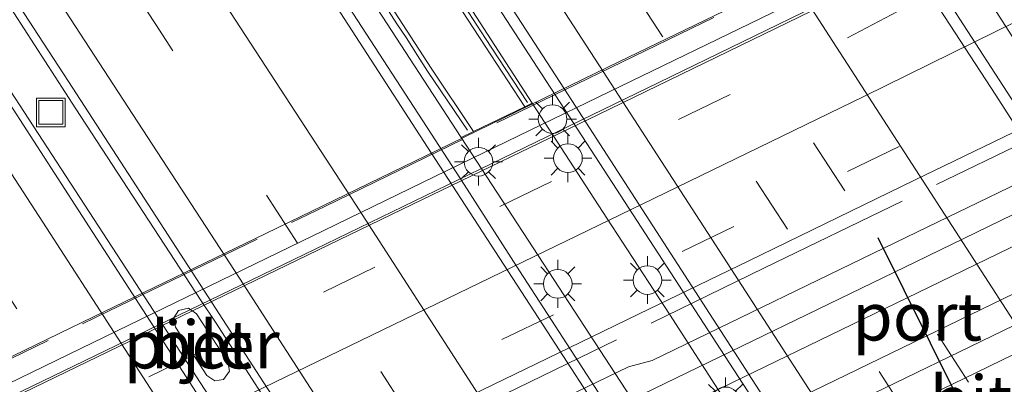
# Model space of a CAD drawing. Units: metres. Extents: x 149995 to 160000, y 412498 to 418752.
# Drawn here: x 152161 to 152213, y 413280 to 413299 of the extents above; entities that cross this region are included whole.
import ezdxf
from ezdxf.enums import TextEntityAlignment as Align

# ---------------------------------------------------------------- set-up
doc = ezdxf.new("R2010")
doc.units = ezdxf.units.M
doc.linetypes.add('IE-TERREINAFSCHEIDING', pattern=[10, 8, -2])
doc.linetypes.add('VW-3-9_STREEP', pattern=[12, 3, -9])
doc.layers.get('0').update_dxf_attribs({"lineweight": 25})
for name, color, linetype, lineweight in [('B-ME-BV-GELEIDECONSTRUCTIE-GELEIDERAIL-L-B1', 213, 'BV-GELEIDERAIL', 18), ('B-ME-BV-GELEIDECONSTRUCTIE-GELEIDERAIL-L-B2', 213, 'BV-GELEIDERAIL', 18), ('B-ME-IE-INRICHTINGSELEMENT-S-B1', 253, 'Continuous', 18), ('B-ME-IE-MEUBILAIR_WEGMEUBILAIR-LICHTMAST-S-B1', 8, 'Continuous', 18), ('B-ME-IE-MEUBILAIR_WEGMEUBILAIR-LICHTMAST-S-B2', 8, 'Continuous', 18), ('B-ME-IE-TERREINAFSCHEIDING-RASTERHEKWERK-L-B2', 8, 'IE-TERREINAFSCHEIDING', 18), ('B-ME-KW-LANDHOOFD-GV-B6', 173, 'Continuous', 18), ('B-ME-KW-PIJLER-GV-B6', 173, 'Continuous', 18), ('B-ME-KW-VIADUCT-GV-B7', 173, 'Continuous', 18), ('B-ME-MW-MUUR-GV-B6', 8, 'IE-TERREINAFSCHEIDING-KUNSTMATIG', 18), ('B-ME-MW-MUUR-L-B1', 8, 'IE-TERREINAFSCHEIDING-KUNSTMATIG', 18), ('B-ME-SB-SPOOR-GV-B7', 253, 'Continuous', 18), ('B-ME-SB-SPOOR-L-B2', 253, 'Continuous', 18), ('B-ME-VH-VERH_SOORT-BETON-OVERIG-GV-B6', 8, 'IE-TERREINAFSCHEIDING-NATUURLIJK-HOUTWAL', 18), ('B-ME-VH-VERH_SOORT-BITUMEN-GV-B6', 8, 'IE-TERREINAFSCHEIDING-NATUURLIJK-HOUTWAL', 18), ('B-ME-VH-VERH_SOORT-BITUMEN-GV-B7', 8, 'IE-TERREINAFSCHEIDING-NATUURLIJK-HOUTWAL', 18), ('B-ME-VH-VERH_SOORT-KLINKERS-GV-B6', 8, 'IE-TERREINAFSCHEIDING-NATUURLIJK-HOUTWAL', 18), ('B-ME-VW-MARKERING-39STREEP-015-L-B1', 255, 'VW-3-9_STREEP', 18), ('B-ME-VW-MARKERING-39STREEP-015-L-B2', 255, 'VW-3-9_STREEP', 18), ('B-ME-VW-MARKERING-STREEP-015-L-B1', 7, 'Continuous', 18), ('B-ME-VW-MARKERING-STREEP-015-L-B2', 7, 'Continuous', 18), ('B-ME-VW-PORTAAL-L-B2', 10, 'Continuous', 25)]:
    doc.layers.add(name, color=color, linetype=linetype, lineweight=lineweight)
doc.styles.add('NLCS-ISO', font='NLCS-ISO.TTF')
doc.linetypes.add('BV-GELEIDERAIL', pattern='A,10,-3,[108,NLCS.SHX,S=1,R=0,X=0,Y=0],-3', length=16)
doc.linetypes.add('IE-TERREINAFSCHEIDING-KUNSTMATIG', pattern='A,4,[82,NLCS.SHX,S=0.75,R=90,X=0,Y=0],4,-2', length=10)
doc.linetypes.add('IE-TERREINAFSCHEIDING-NATUURLIJK-HOUTWAL', pattern='A,7,-1.5,[67,NLCS.SHX,S=0.75,R=45,X=0,Y=0],-1.5,7,-1.5,[70,NLCS.SHX,S=0.75,R=0,X=0,Y=0],-1.5', length=20)

# ---------------------------------------------------------------- blocks, each defined once
blk = doc.blocks.new('put')
for p, q in [((0.75, 0.75), (-0.75, 0.75)), ((-0.75, 0.75), (-0.75, -0.75)), ((0.75, -0.75), (0.75, 0.75)), ((-0.75, -0.75), (0.75, -0.75))]:
    blk.add_line(p, q)
blk.add_lwpolyline([(-0.625, 0.625), (0.625, 0.625), (0.625, -0.625), (-0.625, -0.625)], close=True)
blk = doc.blocks.new('lantaarnpaal')
for p, q in [((0, 0.75), (0, 1.25)), ((-0.884, 0.884), (-0.53, 0.53)), ((0.53, 0.53), (0.884, 0.884)), ((-0.75, 0), (-1.25, 0)), ((0.75, 0), (1.25, 0)), ((-0.53, -0.53), (-0.884, -0.884)), ((0, -0.75), (0, -1.25)), ((0.53, -0.53), (0.884, -0.884))]:
    blk.add_line(p, q)
blk.add_circle((0, 0), 0.75)

msp = doc.modelspace()

# ---------------------------------------------------------------- linework, layer by layer
at = {"layer": 'B-ME-BV-GELEIDECONSTRUCTIE-GELEIDERAIL-L-B1'}
for p, q in [((152184.423, 413290.443, 1.262), (152182.253, 413293.775, 1.288)), ((152185.148, 413289.325, 1.256), (152184.423, 413290.443, 1.262)), ((152170.666, 413284.354, 1.572), (152168.462, 413287.729, 1.601)), ((152166.5, 413286.413, 1.581), (152168.677, 413283.066, 1.562)), ((152170.666, 413284.354, 1.572), (152171.413, 413283.238, 1.559)), ((152199.506, 413279.245, 1.977), (152198.046, 413281.492, 1.979))]:
    msp.add_line(p, q, dxfattribs=at)
for points in [[(152219.681, 413284.765, 1.49), (152215.32, 413291.468, 1.483), (152210.974, 413298.16, 1.49), (152206.634, 413304.885, 1.526), (152202.291, 413311.575, 1.589), (152197.931, 413318.293, 1.651)], [(152182.253, 413293.775, 1.288), (152177.912, 413300.481, 1.37), (152173.552, 413307.195, 1.467), (152171.368, 413310.546, 1.516)], [(152198.046, 413281.492, 1.979), (152191.53, 413291.547, 2.013), (152185.001, 413301.6, 2.091), (152180.646, 413308.318, 2.162)], [(152153.405, 413306.533, 1.916), (152157.757, 413299.822, 1.791), (152164.319, 413289.765, 1.602), (152166.5, 413286.413, 1.581)], [(152168.462, 413287.729, 1.601), (152164.096, 413294.412, 1.678), (152159.75, 413301.124, 1.799)], [(152195.995, 413272.54, 1.207), (152191.662, 413279.231, 1.182), (152187.312, 413285.934, 1.228), (152185.148, 413289.325, 1.256)], [(152182.261, 413266.463, 1.483), (152180.077, 413269.816, 1.481), (152175.723, 413276.533, 1.505), (152171.413, 413283.238, 1.559)], [(152168.677, 413283.066, 1.562), (152173.025, 413276.34, 1.512), (152177.372, 413269.642, 1.489), (152179.543, 413266.283, 1.485)]]:
    msp.add_polyline3d(points, dxfattribs=at)
at = {"layer": 'B-ME-BV-GELEIDECONSTRUCTIE-GELEIDERAIL-L-B2'}
for p, q in [((152188.493, 413293.583, 7.738), (152190.865, 413294.736, 7.746)), ((152184.829, 413291.815, 7.767), (152188.493, 413293.583, 7.738))]:
    msp.add_line(p, q, dxfattribs=at)
for points in [[(152190.865, 413294.736, 7.746), (152201.655, 413299.969, 7.728), (152208.838, 413303.449, 7.677)], [(152156.089, 413277.848, 7.765), (152166.884, 413283.091, 7.784), (152177.69, 413288.334, 7.787), (152184.829, 413291.815, 7.767)]]:
    msp.add_polyline3d(points, dxfattribs=at)
at = {"layer": 'B-ME-IE-TERREINAFSCHEIDING-RASTERHEKWERK-L-B2'}
for points in [[(152123.517, 413263.278, 7.989), (152132.672, 413267.752, 8.08), (152147.099, 413274.746, 8.126), (152155.451, 413278.788, 8.14), (152166.393, 413284.096, 8.154), (152177.139, 413289.303, 8.16), (152190.295, 413295.696, 8.125), (152201.118, 413300.962, 8.096), (152210.644, 413305.576, 8.022)], [(152127.993, 413251.018, 7.124), (152130.233, 413252.111, 7.806), (152154.3, 413263.858, 7.818), (152169.772, 413271.324, 7.82), (152185.208, 413278.824, 7.814), (152200.146, 413286.083, 7.817), (152213.761, 413292.691, 7.791), (152217.775, 413294.608, 7.477), (152220.703, 413296.006, 7.248)]]:
    msp.add_polyline3d(points, dxfattribs=at)
at = {"layer": 'B-ME-KW-LANDHOOFD-GV-B6'}
msp.add_polyline3d([(152215.985, 413293.736, 0.857), (152211.958, 413299.993, 0.874), (152209.124, 413304.361, 0.893), (152208.819, 413304.83, 0.898), (152209.626, 413305.221, 7.016), (152210.702, 413305.743, 6.87), (152211.694, 413304.157, 6.966)], dxfattribs=at)
at = {"layer": 'B-ME-KW-PIJLER-GV-B6'}
for points in [[(152216.147, 413251.097, 1.65), (152215.719, 413250.888, 5.723), (152212.826, 413249.473, 5.727), (152212.373, 413249.251, 0.821), (152210.001, 413252.958, 0.732), (152200.329, 413268.157, 0.453), (152198.091, 413271.702, 0.42), (152193.592, 413278.567, 0.324), (152193.317, 413278.357, 0.348), (152193.024, 413278.838, 0.341), (152193.276, 413279.085, 0.326), (152193.139, 413279.296, 0.349), (152184.273, 413292.917, 0.488), (152184.915, 413293.226, 5.221), (152187.596, 413294.519, 5.204), (152187.986, 413294.707, 1.476), (152191.884, 413288.687, 1.442), (152195.165, 413283.667, 1.421), (152198.055, 413279.184, 1.426), (152201.512, 413273.831, 1.437), (152206.974, 413265.361, 1.476), (152211.373, 413258.543, 1.535), (152216.147, 413251.097, 1.65)], [(152169.322, 413282.971, 0.903), (152169.229, 413283.468, 0.906), (152169.474, 413283.849, 0.909), (152169.993, 413283.967, 0.909), (152170.411, 413283.682, 0.906), (152172.05, 413281.168, 0.884), (152172.144, 413280.671, 0.881), (152171.827, 413280.243, 0.878), (152171.379, 413280.172, 0.879), (152170.961, 413280.457, 0.882), (152169.322, 413282.971, 0.903)]]:
    msp.add_polyline3d(points, dxfattribs=at)
at = {"layer": 'B-ME-KW-VIADUCT-GV-B7'}
msp.add_polyline3d([(152125.309, 413264.234, 7.101), (152129.038, 413266.064, 7.127), (152138.026, 413270.432, 7.19), (152147.013, 413274.782, 7.199), (152156.022, 413279.151, 7.222), (152165.023, 413283.526, 7.241), (152174.037, 413287.883, 7.243), (152183.021, 413292.246, 7.216), (152192.01, 413296.619, 7.202), (152201.01, 413300.982, 7.181), (152210.662, 413305.671, 7.108), (152211.652, 413304.13, 6.966), (152211.704, 413304.049, 6.97), (152212.723, 413302.464, 7.012), (152214.561, 413299.605, 7.079), (152216.303, 413296.896, 7.004), (152217.381, 413295.22, 6.96)], dxfattribs=at)
at = {"layer": 'B-ME-MW-MUUR-GV-B6'}
for points in [[(152143.948, 413356.91, 3.183), (152153.6, 413341.636, 3.102), (152159.969, 413331.724, 3.081), (152167.201, 413320.417, 3.045), (152173.626, 413310.465, 3.025), (152176.818, 413305.553, 3.058), (152177.545, 413304.436, 3.101), (152179.307, 413301.77, 3.19), (152182.689, 413296.534, 5.171), (152184.915, 413293.226, 5.221), (152184.273, 413292.917, 0.488), (152178.662, 413301.523, 0.556), (152176.944, 413304.177, 0.607), (152173.878, 413308.896, 0.702), (152167.685, 413318.266, 0.889), (152159.349, 413331.46, 1.108), (152150.961, 413344.583, 1.425)], [(152157.425, 413341.869, 2.438), (152163.42, 413332.64, 2.157), (152171.399, 413320.329, 1.857), (152178.739, 413308.979, 1.621), (152183.494, 413301.645, 1.542), (152187.986, 413294.707, 1.476), (152187.596, 413294.519, 5.204), (152185.218, 413298.146, 5.175), (152181.825, 413303.361, 3.206), (152181.703, 413303.526, 3.187), (152181.02, 413304.617, 3.17), (152180.374, 413305.626, 3.129), (152178.441, 413308.638, 3.033), (152162.543, 413333.119, 3.081), (152155.882, 413343.365, 3.103)]]:
    msp.add_polyline3d(points, dxfattribs=at)
at = {"layer": 'B-ME-MW-MUUR-L-B1'}
for points in [[(152125.284, 413385.916, 3.477), (152130.662, 413377.565, 3.44), (152135.588, 413369.733, 3.374), (152140.168, 413362.461, 3.34), (152143.75, 413356.787, 3.313), (152153.434, 413341.514, 3.211), (152159.784, 413331.615, 3.197), (152167.036, 413320.288, 3.166), (152173.446, 413310.363, 3.174), (152176.633, 413305.434, 3.165), (152177.347, 413304.342, 3.195), (152178.3, 413302.868, 3.361), (152178.965, 413301.863, 3.592), (152179.515, 413301.016, 3.866), (152180.9, 413298.866, 4.781), (152181.385, 413298.143, 5.048), (152181.977, 413297.203, 5.274), (152182.514, 413296.379, 5.377), (152184.598, 413293.294, 5.365)], [(152128.865, 413385.376, 3.741), (152132.966, 413379.058, 3.615), (152138.116, 413371.159, 3.439), (152142.637, 413364.123, 3.281), (152146.379, 413358.417, 3.205), (152156.091, 413343.48, 3.179), (152162.65, 413333.339, 3.186), (152178.614, 413308.788, 3.199), (152180.559, 413305.775, 3.202), (152181.292, 413304.637, 3.315), (152181.915, 413303.689, 3.506), (152182.453, 413302.856, 3.736), (152184.47, 413299.726, 5.048), (152185.091, 413298.796, 5.379), (152185.547, 413298.088, 5.53), (152186.206, 413297.074, 5.633), (152187.732, 413294.737, 5.586)]]:
    msp.add_polyline3d(points, dxfattribs=at)
at = {"layer": 'B-ME-SB-SPOOR-GV-B7'}
msp.add_polyline3d([(152223.027, 413286.344, 7.339), (152210.596, 413280.297, 7.433), (152198.591, 413274.489, 7.351), (152197.126, 413273.501, 7.355), (152180.518, 413265.433, 7.359), (152164.959, 413257.894, 7.288), (152163.567, 413257.531, 7.411), (152149.083, 413250.516, 7.435), (152136.07, 413244.187, 7.383), (152135.324, 413245.322, 7.559), (152134.49, 413246.591, 7.573), (152133.241, 413248.492, 7.579), (152132.41, 413249.756, 7.572), (152131.638, 413250.931, 7.364), (152144.772, 413257.271, 7.436), (152159.212, 413264.255, 7.499), (152160.16, 413264.96, 7.419), (152176.906, 413273.094, 7.408), (152193.026, 413280.911, 7.423), (152194.267, 413281.237, 7.401), (152207.564, 413287.693, 7.481), (152218.322, 413292.898, 7.409)], dxfattribs=at)
at = {"layer": 'B-ME-SB-SPOOR-L-B2'}
for points in [[(152219.431, 413291.939, 7.577), (152208.055, 413286.406, 7.613), (152193.806, 413279.494, 7.576), (152177.605, 413271.651, 7.586), (152159.957, 413263.112, 7.585), (152145.253, 413255.988, 7.585), (152132.41, 413249.756, 7.572)], [(152220.253, 413290.661, 7.579), (152208.719, 413285.049, 7.599), (152194.466, 413278.151, 7.583), (152178.367, 413270.353, 7.587), (152160.677, 413261.788, 7.587), (152145.933, 413254.636, 7.597), (152133.241, 413248.492, 7.579)], [(152221.475, 413288.759, 7.574), (152209.726, 413283.049, 7.581), (152195.592, 413276.193, 7.581), (152179.244, 413268.277, 7.575), (152161.943, 413259.906, 7.573), (152146.808, 413252.566, 7.611), (152134.49, 413246.591, 7.573)], [(152222.292, 413287.488, 7.566), (152210.338, 413281.684, 7.61), (152196.309, 413274.878, 7.574), (152179.797, 413266.87, 7.578), (152162.754, 413258.625, 7.577), (152147.475, 413251.213, 7.557), (152135.324, 413245.322, 7.559)]]:
    msp.add_polyline3d(points, dxfattribs=at)
at = {"layer": 'B-ME-VH-VERH_SOORT-BETON-OVERIG-GV-B6'}
for points in [[(152232.494, 413214.49, 1.808), (152227.435, 413222.484, 1.569), (152225.64, 413225.25, 1.49), (152219.737, 413234.589, 1.235), (152213.23, 413244.802, 0.966), (152206.524, 413255.299, 0.733), (152201.631, 413262.89, 0.595), (152195.187, 413272.854, 0.49), (152192.195, 413277.48, 0.465), (152192.741, 413277.835, 0.451), (152192.256, 413278.568, 0.449), (152191.719, 413278.22, 0.462), (152188.981, 413282.438, 0.499), (152182.703, 413292.114, 0.575), (152175.191, 413303.714, 0.72), (152171.175, 413309.913, 0.803), (152166.088, 413317.74, 0.951), (152158.586, 413329.32, 1.251), (152151.629, 413340, 1.519), (152144.853, 413350.415, 1.755)], [(152263.739, 413214.339, 2.107), (152257.229, 413224.777, 1.865), (152251.011, 413234.634, 1.641), (152244.335, 413245.145, 1.371), (152238.045, 413254.929, 1.148), (152231.394, 413265.303, 0.994), (152225.102, 413275.024, 0.891), (152218.539, 413285.319, 0.821), (152212.254, 413295.117, 0.819), (152205.558, 413305.379, 0.871), (152199.043, 413315.487, 0.946), (152192.776, 413325.127, 1.114), (152186.246, 413335.169, 1.339), (152179.513, 413345.526, 1.591)], [(152157.358, 413345.22, 2.344), (152163.701, 413335.41, 2.061), (152170.462, 413325.038, 1.79), (152176.88, 413315.153, 1.581), (152183.431, 413305.074, 1.418), (152189.873, 413295.137, 1.33), (152196.523, 413284.836, 1.276), (152202.844, 413275.048, 1.28), (152209.427, 413264.92, 1.353), (152215.959, 413254.741, 1.467), (152222.335, 413244.822, 1.601), (152228.801, 413234.618, 1.808), (152235.101, 413224.622, 2.056), (152241.556, 413214.403, 2.317)], [(152150.961, 413344.583, 1.425), (152159.349, 413331.46, 1.108), (152167.685, 413318.266, 0.889), (152173.878, 413308.896, 0.702), (152176.944, 413304.177, 0.607), (152178.662, 413301.523, 0.556), (152184.273, 413292.917, 0.488)], [(152133.311, 413342.639, 2.022), (152139.626, 413332.905, 1.815), (152146.685, 413322.042, 1.517), (152154.539, 413309.939, 1.211), (152160.08, 413301.426, 1.066), (152163.716, 413295.839, 0.974), (152171.032, 413284.575, 0.848), (152177.083, 413275.208, 0.782), (152180.04, 413270.652, 0.755), (152180.546, 413269.898, 0.755), (152183.311, 413265.715, 0.77), (152189.923, 413255.796, 0.859), (152195.133, 413247.878, 0.937), (152201.849, 413237.365, 1.137), (152208.469, 413227.037, 1.347), (152214.423, 413217.647, 1.575)], [(152237.381, 413217.739, 2.357), (152225.503, 413236.54, 1.889), (152222.007, 413242.004, 1.854), (152220.942, 413243.603, 1.768), (152216.147, 413251.097, 1.65), (152211.373, 413258.543, 1.535), (152206.974, 413265.361, 1.476), (152201.512, 413273.831, 1.437), (152198.055, 413279.184, 1.426), (152195.165, 413283.667, 1.421), (152191.884, 413288.687, 1.442), (152187.986, 413294.707, 1.476), (152183.494, 413301.645, 1.542), (152178.739, 413308.979, 1.621), (152171.399, 413320.329, 1.857), (152163.42, 413332.64, 2.157), (152157.425, 413341.869, 2.438)], [(152198.026, 413321.407, 1.064), (152203.576, 413312.883, 0.978), (152208.819, 413304.83, 0.898), (152209.124, 413304.361, 0.893), (152211.958, 413299.993, 0.874), (152215.985, 413293.736, 0.857), (152218.815, 413289.351, 0.861), (152222.083, 413284.28, 0.88), (152226.237, 413277.851, 0.901), (152230.779, 413270.765, 0.969), (152236.979, 413261.105, 1.106), (152240.487, 413255.654, 1.2), (152244.808, 413248.871, 1.32), (152250.833, 413239.323, 1.585), (152256.782, 413229.973, 1.792), (152262.965, 413220.085, 2.037), (152274.374, 413201.754, 2.428)], [(152210.998, 413215.709, 1.599), (152205.958, 413223.584, 1.409), (152202.65, 413228.736, 1.307), (152198.366, 413235.415, 1.176), (152194.533, 413241.439, 1.072), (152189.776, 413248.847, 0.942), (152183.306, 413259.01, 0.824), (152183.057, 413259.38, 0.817), (152181.871, 413261.351, 0.8), (152181.057, 413262.784, 0.787), (152180.042, 413264.604, 0.782), (152179.053, 413266.257, 0.776), (152177.849, 413268.12, 0.764), (152177.987, 413268.211, 0.765), (152177.497, 413268.951, 0.769), (152177.375, 413268.884, 0.772), (152170.42, 413279.544, 0.85), (152164.062, 413289.359, 0.918), (152157.569, 413299.413, 1.082)], [(152184.273, 413292.917, 0.488), (152193.139, 413279.296, 0.349), (152193.276, 413279.085, 0.326), (152193.024, 413278.838, 0.341), (152193.317, 413278.357, 0.348), (152193.592, 413278.567, 0.324), (152198.091, 413271.702, 0.42), (152200.329, 413268.157, 0.453), (152210.001, 413252.958, 0.732), (152212.373, 413249.251, 0.821), (152218.721, 413239.33, 1.059), (152224.993, 413229.462, 1.341), (152227.945, 413224.783, 1.475), (152233.805, 413215.543, 1.744)], [(152169.322, 413282.971, 0.903), (152170.961, 413280.457, 0.882), (152171.379, 413280.172, 0.879), (152171.827, 413280.243, 0.878), (152172.144, 413280.671, 0.881), (152172.05, 413281.168, 0.884), (152170.411, 413283.682, 0.906), (152169.993, 413283.967, 0.909), (152169.474, 413283.849, 0.909), (152169.229, 413283.468, 0.906), (152169.322, 413282.971, 0.903)]]:
    msp.add_polyline3d(points, dxfattribs=at)
at = {"layer": 'B-ME-VH-VERH_SOORT-BITUMEN-GV-B6'}
for points in [[(152144.853, 413350.415, 1.755), (152151.629, 413340, 1.519), (152158.586, 413329.32, 1.251), (152166.088, 413317.74, 0.951), (152171.175, 413309.913, 0.803), (152175.191, 413303.714, 0.72), (152182.703, 413292.114, 0.575), (152188.981, 413282.438, 0.499), (152191.719, 413278.22, 0.462)], [(152157.569, 413299.413, 1.082), (152164.062, 413289.359, 0.918), (152170.42, 413279.544, 0.85), (152177.375, 413268.884, 0.772), (152165.543, 413261.21, 0.482), (152158.803, 413271.787, 0.563), (152152.331, 413281.764, 0.657), (152148.758, 413287.278, 0.713), (152145.922, 413291.619, 0.79), (152143.287, 413295.673, 0.849), (152137.686, 413304.267, 1.04), (152132.171, 413312.764, 1.265), (152126.805, 413320.984, 1.469), (152121.387, 413329.351, 1.675), (152115.965, 413337.738, 1.87), (152110.502, 413346.149, 2.044)], [(152179.513, 413345.526, 1.591), (152186.246, 413335.169, 1.339), (152192.776, 413325.127, 1.114), (152199.043, 413315.487, 0.946), (152205.558, 413305.379, 0.871), (152212.254, 413295.117, 0.819), (152218.539, 413285.319, 0.821), (152225.102, 413275.024, 0.891), (152231.394, 413265.303, 0.994), (152238.045, 413254.929, 1.148), (152244.335, 413245.145, 1.371), (152251.011, 413234.634, 1.641), (152257.229, 413224.777, 1.865), (152263.739, 413214.339, 2.107), (152269.92, 413204.37, 2.324), (152276.303, 413194.013, 2.526), (152282.679, 413183.7, 2.712), (152288.961, 413173.477, 2.838), (152289.73, 413172.389, 2.84)], [(152289.73, 413172.389, 2.84), (152281.877, 413167.674, 3.042), (152273.35, 413162.559, 3.29), (152272.593, 413163.767, 3.277), (152266.509, 413173.934, 3.151), (152260.336, 413184.183, 2.992), (152254.13, 413194.222, 2.767), (152247.875, 413204.324, 2.556), (152241.556, 413214.403, 2.317), (152235.101, 413224.622, 2.056), (152228.801, 413234.618, 1.808), (152222.335, 413244.822, 1.601), (152215.959, 413254.741, 1.467), (152209.427, 413264.92, 1.353), (152202.844, 413275.048, 1.28), (152196.523, 413284.836, 1.276), (152189.873, 413295.137, 1.33), (152183.431, 413305.074, 1.418), (152176.88, 413315.153, 1.581), (152170.462, 413325.038, 1.79), (152163.701, 413335.41, 2.061), (152157.358, 413345.22, 2.344)], [(152191.719, 413278.22, 0.462), (152180.04, 413270.652, 0.755), (152177.083, 413275.208, 0.782), (152171.032, 413284.575, 0.848), (152163.716, 413295.839, 0.974), (152160.08, 413301.426, 1.066), (152154.539, 413309.939, 1.211), (152146.685, 413322.042, 1.517), (152139.626, 413332.905, 1.815), (152133.311, 413342.639, 2.022)]]:
    msp.add_polyline3d(points, dxfattribs=at)
at = {"layer": 'B-ME-VH-VERH_SOORT-BITUMEN-GV-B7'}
for points in [[(152124.547, 413261.834, 6.93), (152129.364, 413264.149, 6.967), (152138.472, 413268.591, 7.036), (152147.889, 413273.156, 7.058), (152157.376, 413277.746, 7.082), (152166.797, 413282.293, 7.098), (152176.054, 413286.785, 7.088), (152185.255, 413291.245, 7.093), (152194.608, 413295.796, 7.087), (152203.373, 413300.052, 7.053), (152211.61, 413304.103, 6.966), (152211.662, 413304.022, 6.97), (152212.681, 413302.437, 7.012), (152214.519, 413299.578, 7.079), (152216.261, 413296.869, 7.004), (152217.339, 413295.193, 6.96)], [(152217.339, 413295.193, 6.96), (152207.989, 413290.674, 7.058), (152199.325, 413286.457, 7.09), (152193.546, 413283.658, 7.079), (152191.101, 413282.473, 7.078), (152189.923, 413281.896, 7.081), (152180.842, 413277.492, 7.102), (152171.609, 413272.999, 7.099), (152162.164, 413268.427, 7.092), (152159.62, 413267.185, 7.091), (152157.289, 413266.071, 7.068), (152152.677, 413263.838, 7.061), (152143.439, 413259.355, 7.044), (152134.197, 413254.884, 6.977), (152130.28, 413252.968, 6.943), (152129.203, 413254.634, 6.98), (152127.462, 413257.326, 7.048), (152125.741, 413259.987, 6.986)]]:
    msp.add_polyline3d(points, dxfattribs=at)
at = {"layer": 'B-ME-VH-VERH_SOORT-KLINKERS-GV-B6'}
msp.add_polyline3d([(152155.882, 413343.365, 3.103), (152162.543, 413333.119, 3.081), (152178.441, 413308.638, 3.033), (152180.374, 413305.626, 3.129), (152181.02, 413304.617, 3.17), (152181.703, 413303.526, 3.187), (152181.825, 413303.361, 3.206), (152185.218, 413298.146, 5.175), (152187.596, 413294.519, 5.204), (152184.915, 413293.226, 5.221), (152182.689, 413296.534, 5.171), (152179.307, 413301.77, 3.19), (152177.545, 413304.436, 3.101), (152176.818, 413305.553, 3.058), (152173.626, 413310.465, 3.025), (152167.201, 413320.417, 3.045), (152159.969, 413331.724, 3.081), (152153.6, 413341.636, 3.102), (152143.948, 413356.91, 3.183)], dxfattribs=at)
at = {"layer": 'B-ME-VW-MARKERING-39STREEP-015-L-B1'}
for points in [[(152184.613, 413273.616, 0.669), (152181.69, 413278.136, 0.674), (152175.707, 413287.376, 0.745), (152168.291, 413298.828, 0.868), (152164.162, 413305.163, 0.98), (152158.924, 413313.21, 1.129), (152151.33, 413324.871, 1.417), (152144.498, 413335.429, 1.69), (152138.068, 413345.328, 1.924), (152131.638, 413355.231, 2.142), (152125.216, 413365.145, 2.337), (152118.866, 413374.903, 2.549), (152113.942, 413382.51, 2.696), (152107.937, 413391.75, 2.827)], [(152096.001, 413384.028, 2.836), (152100.318, 413377.451, 2.737), (152107.195, 413366.789, 2.551), (152114.102, 413356.175, 2.326), (152120.97, 413345.622, 2.093), (152127.932, 413334.892, 1.853), (152135.079, 413323.883, 1.582), (152142.135, 413312.963, 1.301), (152149.084, 413302.302, 1.06), (152152.901, 413296.432, 0.97), (152159.374, 413286.463, 0.822), (152165.897, 413276.415, 0.736), (152172.72, 413265.865, 0.658)], [(152281.497, 413167.453, 3.077), (152280.798, 413168.624, 3.07), (152279.233, 413171.222, 3.039), (152274.63, 413178.877, 2.957), (152268.389, 413189.077, 2.775), (152262.135, 413199.287, 2.575), (152255.81, 413209.44, 2.353), (152249.462, 413219.599, 2.107), (152243.085, 413229.713, 1.864), (152236.659, 413239.825, 1.605), (152230.225, 413249.91, 1.396), (152223.767, 413259.982, 1.234), (152217.302, 413270.037, 1.121), (152210.817, 413280.092, 1.057), (152204.338, 413290.111, 1.056), (152197.839, 413300.179, 1.108), (152191.323, 413310.216, 1.19), (152184.822, 413320.273, 1.379), (152178.346, 413330.298, 1.584), (152171.798, 413340.264, 1.832), (152165.314, 413350.283, 2.126)], [(152278.398, 413165.592, 3.161), (152277.665, 413166.846, 3.153), (152276.116, 413169.42, 3.13), (152271.472, 413177.128, 3.039), (152265.31, 413187.214, 2.854), (152259.017, 413197.466, 2.657), (152252.735, 413207.554, 2.444), (152246.335, 413217.804, 2.197), (152240.027, 413227.796, 1.95), (152233.574, 413237.947, 1.704), (152227.168, 413247.997, 1.493), (152220.826, 413257.892, 1.332), (152214.228, 413268.103, 1.22), (152207.766, 413278.139, 1.157), (152201.341, 413288.105, 1.151), (152194.806, 413298.2, 1.204), (152188.312, 413308.226, 1.285), (152181.582, 413318.558, 1.469), (152175.303, 413328.338, 1.672), (152168.708, 413338.397, 1.925), (152162.256, 413348.408, 2.217)]]:
    msp.add_polyline3d(points, dxfattribs=at)
at = {"layer": 'B-ME-VW-MARKERING-39STREEP-015-L-B2'}
for points in [[(152125.741, 413259.987, 6.986), (152130.35, 413262.202, 7.027), (152139.502, 413266.665, 7.092), (152148.935, 413271.232, 7.099), (152158.406, 413275.816, 7.131), (152167.915, 413280.387, 7.144), (152177.057, 413284.807, 7.141), (152186.291, 413289.296, 7.14), (152195.645, 413293.853, 7.134), (152204.48, 413298.136, 7.105), (152212.681, 413302.437, 7.012)], [(152216.261, 413296.869, 7.004), (152207.193, 413292.432, 7.096), (152198.535, 413288.253, 7.126), (152189.1, 413283.633, 7.13), (152180.001, 413279.243, 7.144), (152170.752, 413274.759, 7.143), (152161.268, 413270.203, 7.132), (152151.833, 413265.62, 7.101), (152142.551, 413261.125, 7.083), (152133.253, 413256.576, 7.015), (152129.203, 413254.634, 6.98)]]:
    msp.add_polyline3d(points, dxfattribs=at)
at = {"layer": 'B-ME-VW-MARKERING-STREEP-015-L-B1'}
for points in [[(152187.67, 413275.596, 0.611), (152185.006, 413279.722, 0.615), (152178.732, 413289.419, 0.686), (152171.413, 413300.673, 0.805), (152167.162, 413307.196, 0.905), (152161.989, 413315.109, 1.055), (152154.427, 413326.791, 1.352), (152147.569, 413337.336, 1.626), (152140.889, 413347.635, 1.857), (152134.652, 413357.233, 2.077), (152128.115, 413367.295, 2.293), (152121.836, 413377.011, 2.476), (152117.008, 413384.466, 2.622), (152110.981, 413393.725, 2.758)], [(152284.685, 413169.356, 2.987), (152277.763, 413180.875, 2.878), (152271.545, 413191.052, 2.697), (152265.233, 413201.331, 2.479), (152258.899, 413211.524, 2.261), (152252.532, 413221.681, 2.015), (152246.182, 413231.739, 1.78), (152239.764, 413241.865, 1.515), (152233.359, 413251.892, 1.308), (152226.757, 413262.189, 1.152), (152220.424, 413272.051, 1.039), (152213.938, 413282.116, 0.964), (152207.477, 413292.114, 0.955), (152200.906, 413302.291, 1.019), (152194.367, 413312.353, 1.102), (152188.028, 413322.129, 1.262), (152181.48, 413332.255, 1.491), (152174.921, 413342.342, 1.734), (152168.404, 413352.42, 2.027), (152161.884, 413362.416, 2.295), (152155.423, 413372.345, 2.545), (152148.834, 413382.463, 2.79), (152142.358, 413392.444, 2.978)], [(152181.619, 413271.675, 0.745), (152178.667, 413276.251, 0.75), (152172.669, 413285.538, 0.823), (152165.326, 413296.821, 0.941), (152161.076, 413303.343, 1.04), (152156.282, 413310.728, 1.179), (152148.346, 413322.935, 1.483), (152141.291, 413333.787, 1.778), (152134.891, 413343.642, 1.998), (152128.898, 413352.867, 2.207), (152122.194, 413363.236, 2.413), (152115.91, 413372.891, 2.617), (152110.987, 413380.484, 2.787), (152104.926, 413389.817, 2.918)], [(152275.312, 413163.745, 3.243), (152268.463, 413175.112, 3.111), (152262.234, 413185.318, 2.939), (152255.925, 413195.561, 2.723), (152249.703, 413205.59, 2.52), (152243.308, 413215.803, 2.276), (152236.984, 413225.849, 2.023), (152230.499, 413236.073, 1.77), (152224.171, 413245.99, 1.569), (152217.799, 413255.922, 1.423), (152211.223, 413266.159, 1.31), (152204.744, 413276.202, 1.241), (152198.384, 413286.054, 1.231), (152191.698, 413296.372, 1.287), (152185.304, 413306.238, 1.379), (152178.629, 413316.5, 1.547), (152172.268, 413326.328, 1.751), (152165.378, 413336.915, 2.024), (152159.222, 413346.405, 2.302), (152152.831, 413356.245, 2.575), (152146.15, 413366.567, 2.832), (152139.885, 413376.143, 3.056), (152133.179, 413386.475, 3.248)], [(152099.103, 413385.924, 2.924), (152103.25, 413379.507, 2.804), (152110.977, 413367.62, 2.601), (152116.992, 413358.368, 2.407), (152123.948, 413347.631, 2.168), (152131.033, 413336.73, 1.931), (152138.057, 413325.921, 1.669), (152145.092, 413315.063, 1.397), (152152.089, 413304.297, 1.133), (152155.92, 413298.411, 1.044), (152162.369, 413288.485, 0.886), (152168.909, 413278.362, 0.812), (152175.749, 413267.829, 0.732)]]:
    msp.add_polyline3d(points, dxfattribs=at)
at = {"layer": 'B-ME-VW-MARKERING-STREEP-015-L-B2'}
for points in [[(152211.662, 413304.022, 6.97), (152203.195, 413299.821, 7.055), (152191.45, 413294.121, 7.087), (152181.703, 413289.396, 7.091), (152169.67, 413283.569, 7.087), (152158.014, 413277.928, 7.096), (152143.562, 413270.925, 7.06), (152132.682, 413265.657, 7.025), (152124.598, 413261.755, 6.952)], [(152214.519, 413299.578, 7.079), (152205.34, 413295.057, 7.169), (152193.737, 413289.423, 7.188), (152134.824, 413260.876, 7.11), (152127.462, 413257.326, 7.048)]]:
    msp.add_polyline3d(points, dxfattribs=at)
at = {"layer": 'B-ME-VW-PORTAAL-L-B2'}
msp.add_line((152210.19, 413279.398, 7.822), (152206.083, 413287.662, 7.895), dxfattribs=at)

# ---------------------------------------------------------------- block references
at = {"layer": 'B-ME-IE-INRICHTINGSELEMENT-S-B1', "rotation": 90}
msp.add_blockref('put', (152162.79, 413294.226, 1.03), dxfattribs=at)
at = {"layer": 'B-ME-IE-MEUBILAIR_WEGMEUBILAIR-LICHTMAST-S-B1', "rotation": 90}
for p in [(152189.857, 413291.829, 5.906), (152185.173, 413291.642, 4.932), (152189.323, 413285.249, 4.922), (152194.015, 413285.444, 5.909), (152198.101, 413279.095, 5.92)]:
    msp.add_blockref('lantaarnpaal', p, dxfattribs=at)
at = {"layer": 'B-ME-IE-MEUBILAIR_WEGMEUBILAIR-LICHTMAST-S-B2', "rotation": 90}
msp.add_blockref('lantaarnpaal', (152189.051, 413293.873, 7.103), dxfattribs=at)

# ---------------------------------------------------------------- texts
at = {"layer": 'B-ME-KW-PIJLER-GV-B6', "ltscale": 0.2, "style": 'NLCS-ISO'}
msp.add_text('pijler', height=2.5, dxfattribs=at).set_placement((152170.686, 413282.069), align=Align.MIDDLE_CENTER)
at = {"layer": 'B-ME-VH-VERH_SOORT-BETON-OVERIG-GV-B6', "ltscale": 0.2, "style": 'NLCS-ISO'}
msp.add_text('bet', height=2.5, dxfattribs=at).set_placement((152170.686, 413282.069), align=Align.MIDDLE_CENTER)
at = {"layer": 'B-ME-VH-VERH_SOORT-BITUMEN-GV-B6', "ltscale": 0.2, "style": 'NLCS-ISO'}
msp.add_text('bit', height=2.5, dxfattribs=at).set_placement((152210.949, 413279.191), align=Align.MIDDLE_CENTER)
at = {"layer": 'B-ME-VW-PORTAAL-L-B2', "ltscale": 0.2, "style": 'NLCS-ISO'}
msp.add_text('port', height=2.5, dxfattribs=at).set_placement((152208.136, 413283.53), align=Align.MIDDLE_CENTER)

doc.saveas('drawing.dxf')
